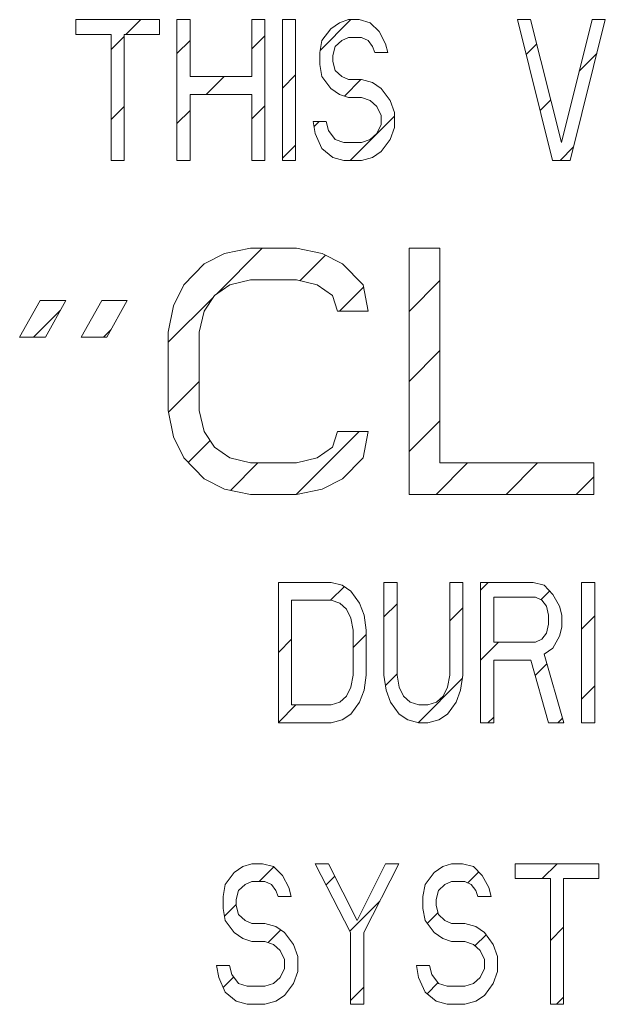
# Model space of a CAD drawing. Units: inches. Extents: x -23.7 to -12.7, y 33.5 to 42.
# Drawn here: x -15.9 to -15.8, y 36.4 to 36.5 of the extents above; entities that cross this region are included whole.
import ezdxf

# ---------------------------------------------------------------- set-up
doc = ezdxf.new("R2010")
doc.units = ezdxf.units.IN
doc.header["$LTSCALE"] = 1.21
doc.header["$MEASUREMENT"] = 0
doc.layers.add('04_CURVES', color=7, linetype='CONTINUOUS')

msp = doc.modelspace()

# ---------------------------------------------------------------- linework, layer by layer
at = {"layer": '04_CURVES', "color": 7, "linetype": 'Continuous', "lineweight": 0}
for p, q in [((-15.89252, 36.54075), (-15.88365, 36.54075)), ((-15.89252, 36.53916), (-15.89252, 36.54075)), ((-15.88721, 36.53916), (-15.88562, 36.54075)), ((-15.88365, 36.54075), (-15.88365, 36.53916)), ((-15.88179, 36.54075), (-15.88039, 36.54075)), ((-15.88179, 36.52581), (-15.88179, 36.54075)), ((-15.88039, 36.54075), (-15.88039, 36.53471)), ((-15.87385, 36.54075), (-15.87245, 36.54075)), ((-15.87385, 36.53471), (-15.87385, 36.54075)), ((-15.87245, 36.54075), (-15.87245, 36.52581)), ((-15.87059, 36.54075), (-15.86919, 36.54075)), ((-15.87059, 36.52581), (-15.87059, 36.54075)), ((-15.86919, 36.54075), (-15.86919, 36.52581)), ((-15.86658, 36.53749), (-15.86332, 36.54075)), ((-15.86545, 36.53979), (-15.86638, 36.53852)), ((-15.86452, 36.54043), (-15.86545, 36.53979)), ((-15.86358, 36.54075), (-15.86452, 36.54043)), ((-15.86242, 36.54075), (-15.86358, 36.54075)), ((-15.86125, 36.54043), (-15.86242, 36.54075)), ((-15.86032, 36.53948), (-15.86125, 36.54043)), ((-15.84562, 36.54075), (-15.84422, 36.54075)), ((-15.84188, 36.52581), (-15.84562, 36.54075)), ((-15.84422, 36.54075), (-15.84095, 36.52772)), ((-15.84095, 36.52772), (-15.83768, 36.54075)), ((-15.83628, 36.54075), (-15.84001, 36.52581)), ((-15.83768, 36.54075), (-15.83628, 36.54075)), ((-15.88879, 36.53916), (-15.89252, 36.53916)), ((-15.88879, 36.52581), (-15.88879, 36.53916)), ((-15.88879, 36.53758), (-15.88739, 36.53898)), ((-15.88365, 36.53916), (-15.88739, 36.53916)), ((-15.88739, 36.53916), (-15.88739, 36.52581)), ((-15.87385, 36.53764), (-15.87245, 36.53904)), ((-15.86428, 36.53852), (-15.86358, 36.53884)), ((-15.86358, 36.53884), (-15.86218, 36.53884)), ((-15.86218, 36.53884), (-15.86148, 36.53852)), ((-15.85962, 36.5382), (-15.86032, 36.53948)), ((-15.88179, 36.53714), (-15.88039, 36.53855)), ((-15.86638, 36.53852), (-15.86662, 36.53725)), ((-15.86522, 36.53693), (-15.86498, 36.53789)), ((-15.86498, 36.53789), (-15.86428, 36.53852)), ((-15.86148, 36.53852), (-15.86102, 36.53789)), ((-15.86102, 36.53789), (-15.86078, 36.53725)), ((-15.85938, 36.53725), (-15.85962, 36.5382)), ((-15.84469, 36.53706), (-15.84357, 36.53818)), ((-15.86662, 36.53725), (-15.86662, 36.53598)), ((-15.86522, 36.5363), (-15.86522, 36.53693)), ((-15.86078, 36.53725), (-15.85938, 36.53725)), ((-15.83905, 36.53527), (-15.83718, 36.53714)), ((-15.86662, 36.53598), (-15.86638, 36.53471)), ((-15.86498, 36.53534), (-15.86522, 36.5363)), ((-15.88039, 36.53471), (-15.87385, 36.53471)), ((-15.87869, 36.5328), (-15.87679, 36.53471)), ((-15.87059, 36.53348), (-15.86919, 36.53488)), ((-15.86638, 36.53471), (-15.86545, 36.53344)), ((-15.86428, 36.53471), (-15.86498, 36.53534)), ((-15.86358, 36.53439), (-15.86428, 36.53471)), ((-15.864, 36.53263), (-15.86224, 36.53439)), ((-15.86218, 36.53439), (-15.86358, 36.53439)), ((-15.86102, 36.53407), (-15.86218, 36.53439)), ((-15.86008, 36.53344), (-15.86102, 36.53407)), ((-15.87385, 36.5328), (-15.88039, 36.5328)), ((-15.88039, 36.5328), (-15.88039, 36.52581)), ((-15.87385, 36.52581), (-15.87385, 36.5328)), ((-15.86545, 36.53344), (-15.86452, 36.5328)), ((-15.86452, 36.5328), (-15.86358, 36.53248)), ((-15.86358, 36.53248), (-15.86218, 36.53248)), ((-15.86218, 36.53248), (-15.86125, 36.53217)), ((-15.85915, 36.53217), (-15.86008, 36.53344)), ((-15.88879, 36.53014), (-15.88739, 36.53154)), ((-15.87385, 36.53021), (-15.87245, 36.53161)), ((-15.86125, 36.53217), (-15.86055, 36.53153)), ((-15.86055, 36.53153), (-15.86008, 36.53058)), ((-15.85868, 36.5309), (-15.85915, 36.53217)), ((-15.84321, 36.53112), (-15.84208, 36.53224)), ((-15.88179, 36.52971), (-15.88039, 36.53111)), ((-15.86338, 36.52581), (-15.85868, 36.53051)), ((-15.86008, 36.53058), (-15.86008, 36.52962)), ((-15.85868, 36.52931), (-15.85868, 36.5309)), ((-15.86592, 36.52994), (-15.86732, 36.52994)), ((-15.86732, 36.52994), (-15.86709, 36.52867)), ((-15.86722, 36.52941), (-15.86668, 36.52994)), ((-15.86568, 36.52899), (-15.86592, 36.52994)), ((-15.86008, 36.52962), (-15.86055, 36.52867)), ((-15.85915, 36.52804), (-15.85868, 36.52931)), ((-15.86709, 36.52867), (-15.86638, 36.52708)), ((-15.86498, 36.52804), (-15.86568, 36.52899)), ((-15.86055, 36.52867), (-15.86125, 36.52804)), ((-15.87059, 36.52604), (-15.86919, 36.52744)), ((-15.86405, 36.52772), (-15.86498, 36.52804)), ((-15.86218, 36.52772), (-15.86405, 36.52772)), ((-15.86125, 36.52804), (-15.86218, 36.52772)), ((-15.86008, 36.52676), (-15.85915, 36.52804)), ((-15.84108, 36.52581), (-15.83966, 36.52723)), ((-15.86638, 36.52708), (-15.86522, 36.52613)), ((-15.86102, 36.52613), (-15.86008, 36.52676)), ((-15.88739, 36.52581), (-15.88879, 36.52581)), ((-15.88039, 36.52581), (-15.88179, 36.52581)), ((-15.87245, 36.52581), (-15.87385, 36.52581)), ((-15.86919, 36.52581), (-15.87059, 36.52581)), ((-15.86522, 36.52613), (-15.86405, 36.52581)), ((-15.86405, 36.52581), (-15.86218, 36.52581)), ((-15.86218, 36.52581), (-15.86102, 36.52613)), ((-15.84001, 36.52581), (-15.84188, 36.52581)), ((-15.87889, 36.51481), (-15.87672, 36.51592)), ((-15.87754, 36.51165), (-15.87272, 36.51648)), ((-15.87672, 36.51592), (-15.87399, 36.51648)), ((-15.87399, 36.51648), (-15.86909, 36.51648)), ((-15.86909, 36.51648), (-15.86637, 36.51592)), ((-15.86871, 36.51304), (-15.86602, 36.51574)), ((-15.86637, 36.51592), (-15.86419, 36.51481)), ((-15.85711, 36.51648), (-15.85385, 36.51648)), ((-15.85711, 36.49034), (-15.85711, 36.51648)), ((-15.85385, 36.51648), (-15.85385, 36.49368)), ((-15.88107, 36.51258), (-15.87889, 36.51481)), ((-15.86419, 36.51481), (-15.86201, 36.51258)), ((-15.88216, 36.51036), (-15.88107, 36.51258)), ((-15.87617, 36.51258), (-15.8778, 36.51147)), ((-15.87399, 36.51314), (-15.87617, 36.51258)), ((-15.86909, 36.51314), (-15.87399, 36.51314)), ((-15.86691, 36.51258), (-15.86909, 36.51314)), ((-15.86528, 36.51147), (-15.86691, 36.51258)), ((-15.86201, 36.51258), (-15.86147, 36.5098)), ((-15.85711, 36.50977), (-15.85385, 36.51304)), ((-15.86452, 36.5098), (-15.86197, 36.51235)), ((-15.8985, 36.50702), (-15.89632, 36.51092)), ((-15.89632, 36.51092), (-15.8936, 36.51092)), ((-15.8936, 36.51092), (-15.89577, 36.50702)), ((-15.89196, 36.50702), (-15.88978, 36.51092)), ((-15.88978, 36.51092), (-15.88706, 36.51092)), ((-15.88706, 36.51092), (-15.88924, 36.50702)), ((-15.88271, 36.50649), (-15.87796, 36.51123)), ((-15.8778, 36.51147), (-15.87889, 36.5098)), ((-15.86474, 36.5098), (-15.86528, 36.51147)), ((-15.89704, 36.50702), (-15.89417, 36.5099)), ((-15.88271, 36.50758), (-15.88216, 36.51036)), ((-15.87889, 36.5098), (-15.87944, 36.50758)), ((-15.86147, 36.5098), (-15.86474, 36.5098)), ((-15.8896, 36.50702), (-15.88878, 36.50785)), ((-15.88271, 36.49924), (-15.88271, 36.50758)), ((-15.87944, 36.50758), (-15.87944, 36.49924)), ((-15.89577, 36.50702), (-15.8985, 36.50702)), ((-15.88924, 36.50702), (-15.89196, 36.50702)), ((-15.85711, 36.50234), (-15.85385, 36.50561)), ((-15.88267, 36.49908), (-15.87944, 36.50232)), ((-15.88216, 36.49646), (-15.88271, 36.49924)), ((-15.87944, 36.49924), (-15.87889, 36.49701)), ((-15.85711, 36.49491), (-15.85385, 36.49817)), ((-15.87889, 36.49701), (-15.8778, 36.49534)), ((-15.86911, 36.49034), (-15.86244, 36.49701)), ((-15.86528, 36.49534), (-15.86474, 36.49701)), ((-15.86474, 36.49701), (-15.86147, 36.49701)), ((-15.86147, 36.49701), (-15.86201, 36.49423)), ((-15.88107, 36.49423), (-15.88216, 36.49646)), ((-15.88059, 36.49374), (-15.87827, 36.49605)), ((-15.8778, 36.49534), (-15.87617, 36.49423)), ((-15.86691, 36.49423), (-15.86528, 36.49534)), ((-15.87889, 36.49201), (-15.88107, 36.49423)), ((-15.87617, 36.49423), (-15.87399, 36.49368)), ((-15.86909, 36.49368), (-15.86691, 36.49423)), ((-15.86201, 36.49423), (-15.86419, 36.49201)), ((-15.87611, 36.49077), (-15.87321, 36.49368)), ((-15.87399, 36.49368), (-15.86909, 36.49368)), ((-15.85424, 36.49034), (-15.85091, 36.49368)), ((-15.85385, 36.49368), (-15.83751, 36.49368)), ((-15.84681, 36.49034), (-15.84347, 36.49368)), ((-15.83751, 36.49368), (-15.83751, 36.49034)), ((-15.87672, 36.4909), (-15.87889, 36.49201)), ((-15.86419, 36.49201), (-15.86637, 36.4909)), ((-15.83937, 36.49034), (-15.83751, 36.4922)), ((-15.87399, 36.49034), (-15.87672, 36.4909)), ((-15.86637, 36.4909), (-15.86909, 36.49034)), ((-15.86909, 36.49034), (-15.87399, 36.49034)), ((-15.83751, 36.49034), (-15.85711, 36.49034)), ((-15.87101, 36.481), (-15.86541, 36.481)), ((-15.87101, 36.46607), (-15.87101, 36.481)), ((-15.87101, 36.481), (-15.87101, 36.481)), ((-15.86548, 36.4791), (-15.86404, 36.48054)), ((-15.86541, 36.481), (-15.86425, 36.48069)), ((-15.86425, 36.48069), (-15.86331, 36.48005)), ((-15.85841, 36.481), (-15.85981, 36.481)), ((-15.85981, 36.481), (-15.85981, 36.47115)), ((-15.85841, 36.47115), (-15.85841, 36.481)), ((-15.85141, 36.481), (-15.85281, 36.481)), ((-15.85281, 36.481), (-15.85281, 36.47115)), ((-15.85141, 36.47115), (-15.85141, 36.481)), ((-15.84394, 36.481), (-15.84955, 36.481)), ((-15.84955, 36.481), (-15.84955, 36.46607)), ((-15.84955, 36.48017), (-15.84871, 36.481)), ((-15.84278, 36.48069), (-15.84394, 36.481)), ((-15.84184, 36.47973), (-15.84278, 36.48069)), ((-15.83881, 36.481), (-15.83741, 36.481)), ((-15.83881, 36.46607), (-15.83881, 36.481)), ((-15.83741, 36.481), (-15.83741, 36.46607)), ((-15.86961, 36.4791), (-15.86541, 36.4791)), ((-15.86961, 36.46798), (-15.86961, 36.4791)), ((-15.86541, 36.4791), (-15.86448, 36.47878)), ((-15.86331, 36.48005), (-15.86238, 36.47878)), ((-15.84371, 36.47942), (-15.84814, 36.47942)), ((-15.84814, 36.47942), (-15.84814, 36.47465)), ((-15.84301, 36.4791), (-15.84371, 36.47942)), ((-15.84313, 36.47915), (-15.84219, 36.48009)), ((-15.84254, 36.47846), (-15.84301, 36.4791)), ((-15.84114, 36.47846), (-15.84184, 36.47973)), ((-15.86448, 36.47878), (-15.86378, 36.47814)), ((-15.86378, 36.47814), (-15.86331, 36.47719)), ((-15.86238, 36.47878), (-15.86191, 36.47751)), ((-15.85981, 36.47733), (-15.85841, 36.47873)), ((-15.85281, 36.4769), (-15.85141, 36.4783)), ((-15.84231, 36.47751), (-15.84254, 36.47846)), ((-15.84091, 36.47751), (-15.84114, 36.47846)), ((-15.86331, 36.47719), (-15.86308, 36.47592)), ((-15.86191, 36.47751), (-15.86168, 36.47592)), ((-15.84231, 36.47656), (-15.84231, 36.47751)), ((-15.84091, 36.47624), (-15.84091, 36.47751)), ((-15.83881, 36.47603), (-15.83741, 36.47743)), ((-15.84254, 36.4756), (-15.84231, 36.47656)), ((-15.84114, 36.47528), (-15.84091, 36.47624)), ((-15.87101, 36.47357), (-15.86961, 36.47497)), ((-15.86308, 36.47592), (-15.86308, 36.47115)), ((-15.86308, 36.47407), (-15.86168, 36.47547)), ((-15.86168, 36.47592), (-15.86168, 36.47115)), ((-15.84371, 36.47465), (-15.84301, 36.47497)), ((-15.84301, 36.47497), (-15.84254, 36.4756)), ((-15.84184, 36.47401), (-15.84114, 36.47528)), ((-15.84955, 36.47273), (-15.84763, 36.47465)), ((-15.84814, 36.47465), (-15.84371, 36.47465)), ((-15.84278, 36.47338), (-15.84184, 36.47401)), ((-15.84068, 36.46607), (-15.84278, 36.47338)), ((-15.84814, 36.47274), (-15.84418, 36.47274)), ((-15.84814, 36.46607), (-15.84814, 36.47274)), ((-15.84418, 36.47274), (-15.84231, 36.46607)), ((-15.84372, 36.47112), (-15.84248, 36.47236)), ((-15.86308, 36.47115), (-15.86331, 36.46988)), ((-15.86168, 36.47115), (-15.86191, 36.46957)), ((-15.85981, 36.47115), (-15.85958, 36.46957)), ((-15.85965, 36.47006), (-15.85841, 36.4713)), ((-15.85818, 36.46988), (-15.85841, 36.47115)), ((-15.85618, 36.4661), (-15.85146, 36.47082)), ((-15.85281, 36.47115), (-15.85305, 36.46988)), ((-15.85165, 36.46957), (-15.85141, 36.47115)), ((-15.86331, 36.46988), (-15.86378, 36.46893)), ((-15.85771, 36.46893), (-15.85818, 36.46988)), ((-15.85305, 36.46988), (-15.85351, 36.46893)), ((-15.83881, 36.4686), (-15.83741, 36.47)), ((-15.86378, 36.46893), (-15.86448, 36.46829)), ((-15.86191, 36.46957), (-15.86238, 36.46829)), ((-15.85958, 36.46957), (-15.85911, 36.46829)), ((-15.85701, 36.46829), (-15.85771, 36.46893)), ((-15.85351, 36.46893), (-15.85421, 36.46829)), ((-15.85211, 36.46829), (-15.85165, 36.46957)), ((-15.87101, 36.46613), (-15.86917, 36.46798)), ((-15.86541, 36.46798), (-15.86961, 36.46798)), ((-15.86448, 36.46829), (-15.86541, 36.46798)), ((-15.86238, 36.46829), (-15.86331, 36.46702)), ((-15.85911, 36.46829), (-15.85818, 36.46702)), ((-15.85608, 36.46798), (-15.85701, 36.46829)), ((-15.85515, 36.46798), (-15.85608, 36.46798)), ((-15.85421, 36.46829), (-15.85515, 36.46798)), ((-15.85305, 36.46702), (-15.85211, 36.46829)), ((-15.86331, 36.46702), (-15.86425, 36.46639)), ((-15.85818, 36.46702), (-15.85725, 36.46639)), ((-15.85398, 36.46639), (-15.85305, 36.46702)), ((-15.84877, 36.46607), (-15.84814, 36.4667)), ((-15.84134, 36.46607), (-15.84082, 36.46658)), ((-15.86541, 36.46607), (-15.87101, 36.46607)), ((-15.86425, 36.46639), (-15.86541, 36.46607)), ((-15.85725, 36.46639), (-15.85608, 36.46607)), ((-15.85608, 36.46607), (-15.85515, 36.46607)), ((-15.85515, 36.46607), (-15.85398, 36.46639)), ((-15.84955, 36.46607), (-15.84814, 36.46607)), ((-15.84231, 36.46607), (-15.84068, 36.46607)), ((-15.83741, 36.46607), (-15.83881, 36.46607)), ((-15.87385, 36.45113), (-15.87479, 36.45082)), ((-15.87269, 36.45113), (-15.87385, 36.45113)), ((-15.87152, 36.45082), (-15.87269, 36.45113)), ((-15.86709, 36.45113), (-15.86568, 36.45113)), ((-15.86335, 36.44383), (-15.86709, 36.45113)), ((-15.86568, 36.45113), (-15.86265, 36.4451)), ((-15.86265, 36.4451), (-15.85962, 36.45113)), ((-15.85822, 36.45113), (-15.86195, 36.44383)), ((-15.85962, 36.45113), (-15.85822, 36.45113)), ((-15.85262, 36.45113), (-15.85355, 36.45082)), ((-15.85145, 36.45113), (-15.85262, 36.45113)), ((-15.85028, 36.45082), (-15.85145, 36.45113)), ((-15.84585, 36.45113), (-15.83698, 36.45113)), ((-15.84585, 36.44955), (-15.84585, 36.45113)), ((-15.84299, 36.44955), (-15.8414, 36.45113)), ((-15.83698, 36.45113), (-15.83698, 36.44955)), ((-15.87572, 36.45018), (-15.87665, 36.44891)), ((-15.87479, 36.45082), (-15.87572, 36.45018)), ((-15.87305, 36.44923), (-15.87149, 36.45079)), ((-15.87059, 36.44986), (-15.87152, 36.45082)), ((-15.86989, 36.44859), (-15.87059, 36.44986)), ((-15.85448, 36.45018), (-15.85542, 36.44891)), ((-15.85355, 36.45082), (-15.85448, 36.45018)), ((-15.85089, 36.44908), (-15.84973, 36.45025)), ((-15.84935, 36.44986), (-15.85028, 36.45082)), ((-15.84865, 36.44859), (-15.84935, 36.44986)), ((-15.87665, 36.44891), (-15.87689, 36.44764)), ((-15.87525, 36.44827), (-15.87455, 36.44891)), ((-15.87455, 36.44891), (-15.87385, 36.44923)), ((-15.87385, 36.44923), (-15.87245, 36.44923)), ((-15.87245, 36.44923), (-15.87175, 36.44891)), ((-15.87175, 36.44891), (-15.87129, 36.44827)), ((-15.86594, 36.4489), (-15.86502, 36.44982)), ((-15.85542, 36.44891), (-15.85565, 36.44764)), ((-15.85402, 36.44827), (-15.85332, 36.44891)), ((-15.85332, 36.44891), (-15.85262, 36.44923)), ((-15.85262, 36.44923), (-15.85122, 36.44923)), ((-15.85122, 36.44923), (-15.85052, 36.44891)), ((-15.85052, 36.44891), (-15.85005, 36.44827)), ((-15.84211, 36.44955), (-15.84585, 36.44955)), ((-15.84211, 36.4362), (-15.84211, 36.44955)), ((-15.83698, 36.44955), (-15.84071, 36.44955)), ((-15.84071, 36.44955), (-15.84071, 36.4362)), ((-15.87549, 36.44732), (-15.87525, 36.44827)), ((-15.87129, 36.44827), (-15.87105, 36.44764)), ((-15.86965, 36.44764), (-15.86989, 36.44859)), ((-15.85425, 36.44732), (-15.85402, 36.44827)), ((-15.85005, 36.44827), (-15.84982, 36.44764)), ((-15.84842, 36.44764), (-15.84865, 36.44859)), ((-15.87689, 36.44764), (-15.87689, 36.44637)), ((-15.87674, 36.44554), (-15.87549, 36.44679)), ((-15.87549, 36.44669), (-15.87549, 36.44732)), ((-15.87525, 36.44573), (-15.87549, 36.44669)), ((-15.87105, 36.44764), (-15.86965, 36.44764)), ((-15.86343, 36.44398), (-15.86025, 36.44716)), ((-15.85565, 36.44764), (-15.85565, 36.44637)), ((-15.85425, 36.44669), (-15.85425, 36.44732)), ((-15.85402, 36.44573), (-15.85425, 36.44669)), ((-15.84982, 36.44764), (-15.84842, 36.44764)), ((-15.87689, 36.44637), (-15.87665, 36.4451)), ((-15.87455, 36.4451), (-15.87525, 36.44573)), ((-15.85565, 36.44637), (-15.85542, 36.4451)), ((-15.85519, 36.44478), (-15.85406, 36.44591)), ((-15.85332, 36.4451), (-15.85402, 36.44573)), ((-15.87665, 36.4451), (-15.87572, 36.44383)), ((-15.87385, 36.44478), (-15.87455, 36.4451)), ((-15.87245, 36.44478), (-15.87385, 36.44478)), ((-15.87129, 36.44446), (-15.87245, 36.44478)), ((-15.85542, 36.4451), (-15.85448, 36.44383)), ((-15.85262, 36.44478), (-15.85332, 36.4451)), ((-15.85122, 36.44478), (-15.85262, 36.44478)), ((-15.85005, 36.44446), (-15.85122, 36.44478)), ((-15.87572, 36.44383), (-15.87479, 36.44319)), ((-15.87209, 36.44275), (-15.87075, 36.44409)), ((-15.87035, 36.44383), (-15.87129, 36.44446)), ((-15.86942, 36.44255), (-15.87035, 36.44383)), ((-15.86335, 36.4362), (-15.86335, 36.44383)), ((-15.86195, 36.44383), (-15.86195, 36.4362)), ((-15.85448, 36.44383), (-15.85355, 36.44319)), ((-15.85013, 36.44241), (-15.84895, 36.44359)), ((-15.84912, 36.44383), (-15.85005, 36.44446)), ((-15.84818, 36.44255), (-15.84912, 36.44383)), ((-15.84211, 36.44299), (-15.84071, 36.44439)), ((-15.87479, 36.44319), (-15.87385, 36.44287)), ((-15.87385, 36.44287), (-15.87245, 36.44287)), ((-15.87245, 36.44287), (-15.87152, 36.44255)), ((-15.87152, 36.44255), (-15.87082, 36.44192)), ((-15.86895, 36.44128), (-15.86942, 36.44255)), ((-15.85355, 36.44319), (-15.85262, 36.44287)), ((-15.85262, 36.44287), (-15.85122, 36.44287)), ((-15.85122, 36.44287), (-15.85028, 36.44255)), ((-15.85028, 36.44255), (-15.84958, 36.44192)), ((-15.84772, 36.44128), (-15.84818, 36.44255)), ((-15.87082, 36.44192), (-15.87035, 36.44097)), ((-15.84958, 36.44192), (-15.84912, 36.44097)), ((-15.87035, 36.44097), (-15.87035, 36.44001)), ((-15.86895, 36.43969), (-15.86895, 36.44128)), ((-15.84912, 36.44097), (-15.84912, 36.44001)), ((-15.84772, 36.43969), (-15.84772, 36.44128)), ((-15.87619, 36.44033), (-15.87759, 36.44033)), ((-15.87759, 36.44033), (-15.87735, 36.43906)), ((-15.87595, 36.43938), (-15.87619, 36.44033)), ((-15.87525, 36.43842), (-15.87595, 36.43938)), ((-15.87035, 36.44001), (-15.87082, 36.43906)), ((-15.86942, 36.43842), (-15.86895, 36.43969)), ((-15.85495, 36.44033), (-15.85635, 36.44033)), ((-15.85635, 36.44033), (-15.85612, 36.43906)), ((-15.85472, 36.43938), (-15.85495, 36.44033)), ((-15.85402, 36.43842), (-15.85472, 36.43938)), ((-15.84912, 36.44001), (-15.84958, 36.43906)), ((-15.84818, 36.43842), (-15.84772, 36.43969)), ((-15.87735, 36.43906), (-15.87665, 36.43747)), ((-15.87687, 36.43797), (-15.87575, 36.4391)), ((-15.87432, 36.43811), (-15.87525, 36.43842)), ((-15.87152, 36.43842), (-15.87245, 36.43811)), ((-15.87082, 36.43906), (-15.87152, 36.43842)), ((-15.87035, 36.43715), (-15.86942, 36.43842)), ((-15.85612, 36.43906), (-15.85542, 36.43747)), ((-15.85522, 36.43731), (-15.85406, 36.43848)), ((-15.85308, 36.43811), (-15.85402, 36.43842)), ((-15.85028, 36.43842), (-15.85122, 36.43811)), ((-15.84958, 36.43906), (-15.85028, 36.43842)), ((-15.84912, 36.43715), (-15.84818, 36.43842)), ((-15.87665, 36.43747), (-15.87549, 36.43652)), ((-15.87245, 36.43811), (-15.87432, 36.43811)), ((-15.86335, 36.43662), (-15.86195, 36.43802)), ((-15.85542, 36.43747), (-15.85425, 36.43652)), ((-15.85122, 36.43811), (-15.85308, 36.43811)), ((-15.87549, 36.43652), (-15.87432, 36.4362)), ((-15.87245, 36.4362), (-15.87129, 36.43652)), ((-15.87129, 36.43652), (-15.87035, 36.43715)), ((-15.85425, 36.43652), (-15.85308, 36.4362)), ((-15.85122, 36.4362), (-15.85005, 36.43652)), ((-15.85005, 36.43652), (-15.84912, 36.43715)), ((-15.84147, 36.4362), (-15.84071, 36.43695)), ((-15.87432, 36.4362), (-15.87245, 36.4362)), ((-15.86195, 36.4362), (-15.86335, 36.4362)), ((-15.85308, 36.4362), (-15.85122, 36.4362)), ((-15.84071, 36.4362), (-15.84211, 36.4362))]:
    msp.add_line(p, q, dxfattribs=at)

doc.saveas('drawing.dxf')
